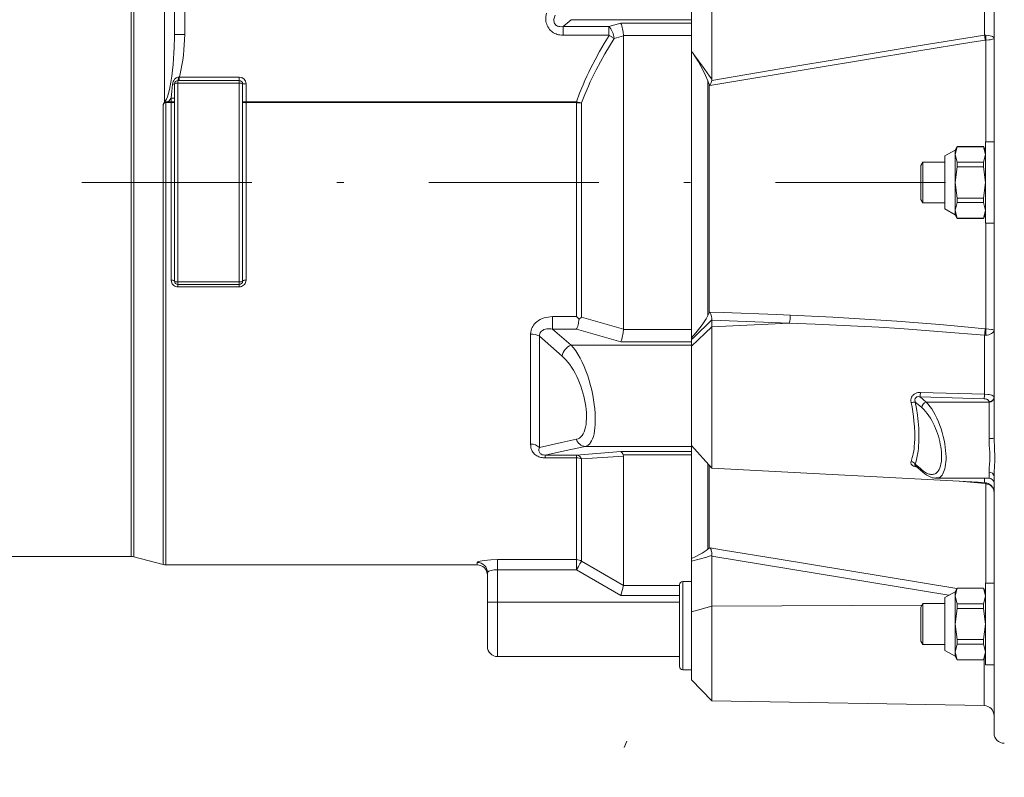
# Model space of a CAD drawing. Units: millimetres. Extents: x 0 to 210, y 0 to 297.
# Drawn here: x 132 to 146, y 186 to 197 of the extents above; entities that cross this region are included whole.
import ezdxf

# ---------------------------------------------------------------- set-up
doc = ezdxf.new("R2010")
doc.units = ezdxf.units.MM
doc.header["$LTSCALE"] = 5
for name, pattern in [('AUSGEZOGEN', [0]), ('DASHDOT', [1, 0.5, -0.25, 0, -0.25]), ('DOTX2', [0.5, 0, -0.5])]:
    doc.linetypes.add(name, pattern=pattern)
for name, color, linetype, true_color in [('Mittellinie', 1, 'Continuous', 0xff0000), ('Text', 136, 'Continuous', 0x008080), ('Volllinie breit', 18, 'Continuous', 0x000000), ('Volllinie schmal', 136, 'Continuous', 0x008080)]:
    doc.layers.add(name, color=color, linetype=linetype, true_color=true_color)

# ---------------------------------------------------------------- blocks, each defined once
blk = doc.blocks.new('TR120-1_PL30_M2_120_STU_SAL_nNn03')
at = {"layer": 'Mittellinie', "color": 1, "linetype": 'DASHDOT', "lineweight": 18, "true_color": 0xff0000}
blk.add_line((102.03658, 194.70594), (179.3622, 194.70594), dxfattribs=at)
at = {"layer": 'Volllinie breit', "color": 18, "linetype": 'AUSGEZOGEN', "lineweight": 18, "true_color": 0x000000}
for p, q in [((146.05, 202.79957), (146.05, 190.93739)), ((141.6, 196.6474), (141.6, 201.68094)), ((133.85, 200.33094), (133.85, 195.90105)), ((134, 196.88037), (134, 200.25594)), ((141.89959, 198.90914), (141.89959, 196.2236)), ((133.99867, 196.84863), (134, 196.88037)), ((140.59994, 196.86728), (140.6, 196.86441)), ((140.6, 192.54748), (140.6, 196.86441)), ((141.6, 196.64091), (141.6, 187.39132)), ((134.05, 196.20594), (134.95, 196.20594)), ((141.89959, 196.2236), (141.89708, 196.20381)), ((134, 193.25594), (134, 196.15594)), ((135, 196.15594), (135, 193.25594)), ((146.05, 195.30594), (145.925, 195.30594)), ((145.925, 194.10594), (145.925, 195.30594)), ((145.475, 195.18094), (145.325, 195.09594)), ((145.50531, 195.23344), (145.475, 195.18094)), ((145.475, 195.11731), (145.50531, 195.23201)), ((145.475, 195.18094), (145.475, 194.23094)), ((145.89469, 195.23344), (145.50531, 195.23344)), ((145.50531, 195.23201), (145.50531, 195.23344)), ((145.50531, 195.23201), (145.89469, 195.23201)), ((145.925, 195.18094), (145.89469, 195.23344)), ((145.89469, 195.23201), (145.89469, 195.23344)), ((145.925, 195.11731), (145.89469, 195.23201)), ((145.325, 194.31594), (145.325, 195.09594)), ((145.50531, 195.0026), (145.475, 195.11731)), ((145.89469, 195.0026), (145.925, 195.11731)), ((145.00387, 195.00594), (144.975, 194.95594)), ((144.975, 194.45594), (144.975, 194.95594)), ((145.325, 195.00594), (145.00387, 195.00594)), ((145.00387, 195.00594), (145.00387, 194.40594)), ((145.475, 194.70594), (145.50531, 194.93536)), ((145.50531, 194.93536), (145.50531, 195.0026)), ((145.50531, 195.0026), (145.89469, 195.0026)), ((145.89469, 194.93536), (145.50531, 194.93536)), ((145.89469, 194.93536), (145.89469, 195.0026)), ((145.925, 194.70594), (145.89469, 194.93536)), ((145.50531, 194.47653), (145.475, 194.70594)), ((145.89469, 194.47653), (145.925, 194.70594)), ((144.975, 194.45594), (145.00387, 194.40594)), ((145.50531, 194.40929), (145.50531, 194.47653)), ((145.89469, 194.47653), (145.50531, 194.47653)), ((145.89469, 194.40929), (145.89469, 194.47653)), ((145.00387, 194.40594), (145.325, 194.40594)), ((145.325, 194.31594), (145.475, 194.23094)), ((145.475, 194.29458), (145.50531, 194.40929)), ((145.50531, 194.17987), (145.475, 194.29458)), ((145.50531, 194.40929), (145.89469, 194.40929)), ((145.925, 194.29458), (145.89469, 194.40929)), ((145.89469, 194.17987), (145.925, 194.29458)), ((145.475, 194.23094), (145.50531, 194.17844)), ((145.50531, 194.17987), (145.89469, 194.17987)), ((145.50531, 194.17844), (145.50531, 194.17987)), ((145.50531, 194.17844), (145.89469, 194.17844)), ((145.89469, 194.17844), (145.925, 194.23094)), ((145.89469, 194.17844), (145.89469, 194.17987)), ((145.925, 194.10594), (146.05, 194.10594)), ((134.95, 193.20594), (134.05, 193.20594)), ((141.89959, 192.68109), (141.89975, 192.68416)), ((141.89959, 190.50274), (141.89959, 192.68109)), ((140.6, 192.54748), (140.59994, 192.54461)), ((141.6, 190.83547), (141.89959, 190.50274)), ((140.59735, 190.69753), (140.6, 190.68187)), ((140.6, 188.77844), (140.6, 190.68187)), ((144.89279, 190.53924), (145.00168, 190.44466)), ((141.89959, 190.50274), (145.90785, 190.29268)), ((145.19778, 190.35594), (145.975, 190.35594)), ((146.05, 190.38088), (146.05, 186.60594)), ((118.62882, 189.20594), (133.36375, 189.20594)), ((133.40257, 189.20083), (133.83092, 189.08606)), ((133.86975, 189.08094), (138.45, 189.08094)), ((141.89995, 189.211), (141.90016, 189.21738)), ((141.89995, 187.08071), (141.89995, 189.211)), ((138.6, 188.96764), (138.6, 187.88094)), ((141.6, 188.83595), (141.475, 188.83595)), ((146.05, 188.81075), (145.925, 188.81075)), ((145.925, 187.61075), (145.925, 188.81075)), ((140.55981, 188.62976), (140.59994, 188.77796)), ((140.6, 188.77844), (140.59994, 188.77796)), ((141.425, 188.78594), (141.425, 187.58595)), ((145.475, 188.68575), (145.325, 188.60075)), ((145.50531, 188.73825), (145.475, 188.68575)), ((145.475, 188.62212), (145.50531, 188.73682)), ((145.475, 187.73575), (145.475, 188.68575)), ((145.89469, 188.73825), (145.50531, 188.73825)), ((145.50531, 188.73682), (145.50531, 188.73825)), ((145.50531, 188.73682), (145.89469, 188.73682)), ((145.925, 188.68575), (145.89469, 188.73825)), ((145.89469, 188.73682), (145.89469, 188.73825)), ((145.925, 188.62212), (145.89469, 188.73682)), ((145.00387, 188.51075), (144.975, 188.46075)), ((145.325, 188.51075), (145.00387, 188.51075)), ((145.00387, 188.51075), (145.00387, 187.91075)), ((145.325, 187.82075), (145.325, 188.60075)), ((145.50531, 188.50741), (145.475, 188.62212)), ((145.50531, 188.44017), (145.50531, 188.50741)), ((145.50531, 188.50741), (145.89469, 188.50741)), ((145.89469, 188.50741), (145.925, 188.62212)), ((145.89469, 188.44017), (145.89469, 188.50741)), ((144.975, 187.96075), (144.975, 188.46075)), ((145.475, 188.21075), (145.50531, 188.44017)), ((145.50531, 188.44017), (145.89469, 188.44017)), ((145.925, 188.21075), (145.89469, 188.44017)), ((145.50531, 187.98134), (145.475, 188.21075)), ((145.89469, 187.98134), (145.925, 188.21075)), ((144.975, 187.96075), (145.00387, 187.91075)), ((145.50531, 187.98134), (145.89469, 187.98134)), ((145.50531, 187.9141), (145.50531, 187.98134)), ((145.89469, 187.9141), (145.89469, 187.98134)), ((145.00387, 187.91075), (145.325, 187.91075)), ((145.325, 187.82075), (145.475, 187.73575)), ((145.475, 187.79939), (145.50531, 187.9141)), ((145.50531, 187.68468), (145.475, 187.79939)), ((145.89469, 187.9141), (145.50531, 187.9141)), ((145.925, 187.79939), (145.89469, 187.9141)), ((145.89469, 187.68468), (145.925, 187.79939)), ((138.75, 187.73094), (141.425, 187.73094)), ((145.475, 187.73575), (145.50531, 187.68325)), ((145.89469, 187.68468), (145.50531, 187.68468)), ((145.50531, 187.68325), (145.50531, 187.68468)), ((145.50531, 187.68325), (145.89469, 187.68325)), ((145.89469, 187.68325), (145.925, 187.73575)), ((145.89469, 187.68325), (145.89469, 187.68468)), ((141.475, 187.53595), (141.6, 187.53595)), ((145.925, 187.61075), (146.05, 187.61075)), ((141.6, 187.39132), (141.89995, 187.08071)), ((141.89995, 187.08071), (145.90262, 187.01084))]:
    blk.add_line(p, q, dxfattribs=at)
for points in [[(140.59994, 196.86728), (140.59572, 196.91564), (140.5922, 196.94013), (140.58772, 196.96412), (140.58246, 196.98725), (140.57665, 197.00843), (140.57016, 197.0278), (140.56341, 197.04406), (140.56001, 197.05084), (140.55981, 197.05122)], [(141.84125, 196.20336), (141.80824, 196.27971), (141.77298, 196.35477), (141.73897, 196.41851), (141.70239, 196.48078), (141.62494, 196.60287)], [(141.84125, 196.20336), (141.85844, 196.14891), (141.85862, 196.14835)], [(141.89708, 196.20381), (141.88411, 196.16435), (141.87055, 196.13187), (141.87036, 196.13144)], [(133.84624, 195.88353), (133.84933, 195.89372), (133.85, 195.90105)], [(133.83092, 195.85043), (133.83127, 195.85109), (133.83204, 195.85259), (133.83954, 195.86814), (133.84624, 195.88353)], [(139.94754, 192.69706), (139.91068, 192.73275), (139.91029, 192.73311)], [(139.98529, 192.72607), (139.98494, 192.72579), (139.94754, 192.69706)], [(141.6, 192.42213), (141.66185, 192.49506), (141.72262, 192.56908), (141.75555, 192.61148), (141.78647, 192.65527), (141.81472, 192.70122), (141.84125, 192.74824)], [(141.84125, 192.74824), (141.85842, 192.78866), (141.85862, 192.78913)], [(141.89975, 192.68416), (141.89899, 192.70665), (141.89371, 192.73416), (141.88393, 192.76662), (141.87057, 192.80002), (141.87036, 192.80048)], [(139.91029, 192.5506), (139.91049, 192.55098), (139.91345, 192.55682), (139.92023, 192.57288), (139.92676, 192.59209), (139.93263, 192.61317), (139.93793, 192.6362), (139.94606, 192.68463), (139.94754, 192.69706)], [(140.55981, 192.36067), (140.56001, 192.36105), (140.56341, 192.36783), (140.57016, 192.38409), (140.57665, 192.40346), (140.58246, 192.42464), (140.58772, 192.44776), (140.5922, 192.47176), (140.59572, 192.49625), (140.59994, 192.54461)], [(140.55981, 190.74675), (140.56004, 190.74669), (140.56296, 190.74575), (140.57232, 190.74), (140.58129, 190.72973), (140.58955, 190.7149), (140.59735, 190.69753)], [(145.00171, 190.44521), (145.03036, 190.42221), (145.05935, 190.40145), (145.0881, 190.38507), (145.11758, 190.37194), (145.14466, 190.36269), (145.15842, 190.35954), (145.17231, 190.35778), (145.19435, 190.35769)], [(141.6, 189.17593), (141.66432, 189.20611), (141.72742, 189.23731), (141.75898, 189.25422), (141.78861, 189.272), (141.81574, 189.29101), (141.84125, 189.31063)], [(141.84125, 189.31063), (141.85841, 189.32731), (141.85862, 189.32749)], [(141.90016, 189.21738), (141.90003, 189.24871), (141.89843, 189.26451), (141.89574, 189.27968), (141.89191, 189.29477), (141.88722, 189.30835), (141.88115, 189.32128), (141.87435, 189.33171), (141.87416, 189.33196)]]:
    blk.add_lwpolyline(points, dxfattribs=at)
for centre, radius, start, end in [((134.05, 196.15594), 0.05, 90, 180), ((134.95, 196.15594), 0.05, 0, 90), ((134.05, 193.25594), 0.05, 180, 270), ((134.95, 193.25594), 0.05, 270, 0), ((145.9, 190.14288), 0.15, 0, 87), ((145.975, 190.28094), 0.075, 0, 90), ((133.36375, 189.05594), 0.15, 75, 90), ((133.86975, 189.23094), 0.15, 255, 270), ((138.45, 188.93094), 0.15, 0, 90), ((141.475, 188.78594), 0.05, 90, 180), ((138.75, 187.88094), 0.15, 180, 270), ((141.475, 187.58594), 0.05, 180, 270), ((145.9, 186.86087), 0.15, 0, 89), ((146.2, 186.60594), 0.15, 180, 270)]:
    blk.add_arc(centre, radius, start, end, dxfattribs=at)
blk.add_ellipse((137.70593, 194.70594), major_axis=(-4.20581, 5.3799), ratio=0.62894361, start_param=4.57736477, end_param=4.5840605, dxfattribs=at)
at = {"layer": 'Volllinie schmal', "color": 136, "linetype": 'AUSGEZOGEN', "lineweight": 18, "true_color": 0x008080}
for p, q in [((134.15, 200.31575), (134.15, 196.88037)), ((133.36375, 200.20594), (133.36375, 189.20594)), ((133.40257, 200.21106), (133.40257, 189.20083)), ((145.90785, 199.11921), (145.90785, 196.87227)), ((139.83102, 197.10062), (139.71571, 197.00019)), ((139.83102, 197.10062), (141.6, 197.10062)), ((140.38521, 197.00019), (140.55981, 197.05122)), ((140.55981, 197.05122), (141.6, 197.05122)), ((139.71571, 197.00019), (140.38521, 197.00019)), ((139.71571, 197.00019), (139.71571, 196.87245)), ((140.38521, 197.00019), (140.38521, 196.87245)), ((134, 196.88037), (134.15, 196.88037)), ((140.38521, 196.87245), (139.71571, 196.87245)), ((140.6, 196.86441), (140.46173, 196.82425)), ((141.6, 196.86728), (140.59994, 196.86728)), ((145.90785, 196.87227), (145.92605, 196.87214)), ((145.92605, 196.79981), (145.91998, 196.79935)), ((145.92605, 195.30594), (145.92605, 196.79981)), ((134.05, 196.20594), (134.05, 193.1696)), ((134.05445, 196.25477), (134.06904, 196.25594)), ((134.06904, 196.20594), (134.06904, 196.25594)), ((134.06904, 196.25594), (134.95, 196.25594)), ((134.95, 196.25594), (134.95, 193.1696)), ((141.84125, 192.74824), (141.84125, 196.20336)), ((134.95, 196.16788), (134.05, 196.16788)), ((135, 196.15594), (135.05, 196.15594)), ((135.05, 193.26872), (135.05, 196.15594)), ((141.85862, 196.14835), (141.85862, 192.78913)), ((141.87036, 196.13144), (141.85862, 196.14835)), ((133.86975, 195.88604), (133.86975, 189.08094)), ((133.90213, 195.88004), (133.90213, 195.89048)), ((134, 195.89048), (133.90213, 195.89048)), ((134, 195.94743), (133.95, 195.94743)), ((133.95, 193.26872), (133.95, 195.94743)), ((135, 195.89048), (139.9073, 195.89048)), ((139.9073, 195.89048), (139.91168, 195.88979)), ((139.9073, 195.88004), (139.9073, 195.89048)), ((133.83092, 189.08606), (133.83092, 195.85043)), ((133.95, 195.88004), (133.90213, 195.88004)), ((139.9073, 195.88004), (135.05, 195.88004)), ((139.91029, 195.87985), (139.9073, 195.88004)), ((139.91029, 192.73311), (139.91029, 195.87985)), ((139.98529, 195.87587), (139.98529, 192.72607)), ((145.92605, 192.55243), (145.92605, 194.10594)), ((134.05, 193.24401), (134.95, 193.24401)), ((134.95, 193.1696), (134.05, 193.1696)), ((139.5563, 192.73311), (139.91029, 192.73311)), ((139.5563, 192.5506), (139.5563, 192.73311)), ((139.98529, 192.72607), (140.6, 192.54748)), ((141.85862, 192.78913), (141.87036, 192.80048)), ((141.6, 192.29652), (141.89959, 192.58467)), ((143.03901, 192.63638), (141.89959, 192.68109)), ((143.03901, 192.63638), (141.89959, 192.58467)), ((139.23397, 190.85697), (139.23397, 192.4752)), ((139.36388, 192.44546), (139.36388, 190.80565)), ((139.70112, 192.15087), (139.36388, 192.44546)), ((139.5563, 192.5506), (139.83102, 192.31126)), ((139.91029, 192.5506), (139.5563, 192.5506)), ((140.55981, 192.36067), (139.91029, 192.5506)), ((140.59994, 192.54461), (141.6, 192.54461)), ((145.92605, 192.45853), (145.90785, 192.45782)), ((145.90785, 191.59092), (145.90785, 192.45782)), ((145.91998, 192.55263), (145.92605, 192.55243)), ((139.83102, 192.31126), (141.6, 192.31126)), ((141.6, 192.36067), (140.55981, 192.36067)), ((144.96188, 191.55275), (145.05079, 191.47556)), ((145.90393, 191.52442), (144.96188, 191.55275)), ((144.96581, 191.61774), (145.90785, 191.59092)), ((145.05079, 191.47556), (145.975, 191.47556)), ((145.975, 190.93945), (145.975, 191.482)), ((140.03905, 190.82149), (141.6, 190.82149)), ((139.44752, 190.69697), (139.91029, 190.69697)), ((139.44752, 190.69697), (139.44752, 190.65555)), ((139.91029, 190.69697), (140.55981, 190.74675)), ((139.91029, 190.69697), (139.91029, 189.00962)), ((140.55981, 190.74675), (141.6, 190.74675)), ((141.6, 190.69753), (140.59735, 190.69753)), ((139.91029, 190.65555), (139.44752, 190.65555)), ((139.98529, 190.64108), (139.98529, 189.13775)), ((141.84125, 189.31063), (141.84125, 190.56753)), ((141.85862, 190.54825), (141.85862, 189.32749)), ((145.975, 190.35594), (145.975, 190.44477)), ((145.91998, 190.27646), (145.54004, 190.31196)), ((145.90785, 190.29268), (145.90785, 190.35594)), ((145.92605, 190.27565), (145.91998, 190.27646)), ((145.92605, 188.81075), (145.92605, 190.27565)), ((141.85862, 189.32749), (141.87416, 189.33196)), ((138.45, 189.08094), (138.45, 189.11669)), ((138.75, 189.15758), (139.91029, 189.15758)), ((138.75, 189.15758), (138.75, 187.73094)), ((139.98529, 189.13775), (140.6, 188.77844)), ((145.38316, 188.63371), (141.89995, 189.211)), ((139.91029, 189.00962), (138.75, 189.00962)), ((140.55981, 188.62976), (139.91029, 189.00962)), ((141.475, 188.83595), (141.475, 187.53595)), ((140.59994, 188.77796), (141.425, 188.77796)), ((138.6, 188.53094), (141.425, 188.53094)), ((141.425, 188.62976), (140.55981, 188.62976)), ((141.89995, 188.472), (141.6, 188.39161)), ((144.98955, 188.48596), (141.89995, 188.472)), ((145.90262, 187.01084), (145.90262, 187.69699))]:
    blk.add_line(p, q, dxfattribs=at)
for points in [[(139.71571, 196.87245), (139.69034, 196.87378), (139.66512, 196.87638), (139.64589, 196.87995), (139.62694, 196.88499), (139.60841, 196.89146), (139.59041, 196.89933), (139.57349, 196.90832), (139.55732, 196.91858), (139.54206, 196.93011), (139.52785, 196.94287), (139.51329, 196.95861), (139.50029, 196.97571), (139.48891, 196.99398), (139.47921, 197.01322), (139.47129, 197.03316), (139.46516, 197.05369), (139.46087, 197.07462), (139.45846, 197.09577), (139.45802, 197.12116), (139.45967, 197.14658), (139.46645, 197.19744)], [(139.59419, 197.16767), (139.58448, 197.13733), (139.58073, 197.12188), (139.5783, 197.10608), (139.57761, 197.09429), (139.57799, 197.08242), (139.57957, 197.07059), (139.58248, 197.05898), (139.58764, 197.04604), (139.5948, 197.03408), (139.60545, 197.02216), (139.6175, 197.01305), (139.63087, 197.00616), (139.64002, 197.00284), (139.65093, 196.99999), (139.66204, 196.99813), (139.68441, 196.99712), (139.71571, 197.00019)], [(140.38521, 197.00019), (140.39974, 196.98551), (140.4137, 196.96839), (140.42639, 196.94756), (140.43981, 196.91896), (140.44754, 196.89762), (140.45399, 196.87471), (140.4582, 196.85434), (140.46173, 196.82425)], [(133.85, 195.90105), (133.85617, 195.90225), (133.86304, 195.9064), (133.86844, 195.91178), (133.87307, 195.91779), (133.88034, 195.92957), (133.88643, 195.94203), (133.89626, 195.96814), (133.9118, 196.02074), (133.92429, 196.07386), (133.93499, 196.12787), (133.94444, 196.18215), (133.95771, 196.26886), (133.96896, 196.35574), (133.97818, 196.44274), (133.98535, 196.52978), (133.99019, 196.6095), (133.99374, 196.68921), (133.99867, 196.84863)], [(134.15, 196.88037), (134.14305, 196.73012), (134.13785, 196.65515), (134.1306, 196.58037), (134.12057, 196.50475), (134.10789, 196.42948), (134.09272, 196.35465), (134.07525, 196.28037), (134.06904, 196.25594)], [(139.9073, 195.89048), (139.95568, 196.01738), (140.00633, 196.14337), (140.03317, 196.20575), (140.06111, 196.26766), (140.0901, 196.32909), (140.1201, 196.39001), (140.18361, 196.51183), (140.25008, 196.63208), (140.31854, 196.75128), (140.38798, 196.86996)], [(140.46173, 196.82425), (140.39392, 196.71071), (140.32703, 196.59667), (140.26199, 196.48163), (140.19971, 196.36509), (140.16957, 196.30547), (140.14041, 196.24534), (140.11228, 196.18473), (140.08524, 196.12364), (140.03414, 196.00022), (139.98529, 195.87587)], [(140.38798, 196.86996), (140.388, 196.86999), (140.38824, 196.87055), (140.38827, 196.87092), (140.38818, 196.87131), (140.38796, 196.87164), (140.38743, 196.87202), (140.38683, 196.87226), (140.38521, 196.87245)], [(140.46173, 196.82425), (140.45354, 196.82933), (140.44495, 196.83465), (140.436, 196.8402), (140.42676, 196.84593), (140.41728, 196.8518), (140.40761, 196.85779), (140.39783, 196.86386), (140.38798, 196.86996)], [(145.91998, 196.79935), (145.72417, 196.76812), (144.94112, 196.64231), (144.17295, 196.5167), (143.40519, 196.38928), (141.87036, 196.13144)], [(141.89708, 196.20381), (141.89959, 196.20424), (142.90048, 196.37622), (143.90225, 196.54447), (144.90484, 196.7093), (145.90785, 196.87227)], [(145.92605, 196.87214), (145.97327, 196.86704), (145.99411, 196.86284), (146.01222, 196.85753), (146.02727, 196.8514), (146.03875, 196.84463), (146.04635, 196.8373), (146.0498, 196.8297), (146.05, 196.82751), (146.05, 196.82733)], [(146.05, 196.82733), (146.05, 196.82722), (146.0498, 196.8259), (146.04635, 196.82127), (146.03875, 196.81679), (146.02727, 196.81263), (146.01223, 196.80886), (145.99411, 196.80558), (145.97327, 196.80298), (145.92605, 196.79981)], [(133.97029, 196.14906), (133.97412, 196.16936), (133.97978, 196.18906), (133.98871, 196.20756), (134.00069, 196.22421), (134.01178, 196.23543), (134.02446, 196.24473), (134.03469, 196.24997), (134.04566, 196.25342), (134.05445, 196.25477)], [(133.95, 195.94743), (133.96106, 196.04682), (133.97029, 196.14906)], [(133.86975, 195.88604), (133.86626, 195.88767), (133.8639, 195.88813), (133.86196, 195.88789), (133.8602, 195.88704), (133.85669, 195.88366), (133.84392, 195.86627), (133.83092, 195.85043)], [(133.84624, 195.88353), (133.85302, 195.88818), (133.86035, 195.89141), (133.8683, 195.89201), (133.87211, 195.89137)], [(133.90213, 195.88004), (133.8885, 195.88115), (133.87533, 195.88396), (133.86975, 195.88604)], [(133.87211, 195.89137), (133.88495, 195.88998), (133.89776, 195.88998), (133.90213, 195.89048)], [(133.95, 195.94743), (133.93024, 195.91986), (133.91945, 195.90696), (133.90755, 195.89513), (133.90213, 195.89048)], [(139.91168, 195.88979), (139.9603, 195.88024), (139.9845, 195.876), (139.98529, 195.87587)], [(139.98529, 195.87587), (139.98451, 195.87588), (139.96019, 195.87651), (139.91029, 195.87985)], [(134.05, 193.1696), (134.03357, 193.17145), (134.01761, 193.17494), (134.00258, 193.18132), (133.98888, 193.19027), (133.97674, 193.20132), (133.96657, 193.21408), (133.9584, 193.22869), (133.95306, 193.2444), (133.95, 193.26872)], [(135.05, 193.26872), (135.04797, 193.25172), (135.04411, 193.2352), (135.03703, 193.21964), (135.02703, 193.20551), (135.0149, 193.19338), (135.00085, 193.18337), (134.98559, 193.17599), (134.96926, 193.17146), (134.95, 193.1696)], [(139.5563, 192.73311), (139.49374, 192.72682), (139.46297, 192.72172), (139.43283, 192.71425), (139.4034, 192.70376), (139.37518, 192.69033), (139.34854, 192.67421), (139.32386, 192.65565), (139.30738, 192.64078), (139.29224, 192.6248), (139.27856, 192.60776), (139.26645, 192.58971), (139.25601, 192.57067), (139.24747, 192.55086), (139.24099, 192.53048), (139.23676, 192.50971), (139.23397, 192.4752)], [(141.87036, 192.80048), (142.06729, 192.7927), (142.85502, 192.76158), (143.05114, 192.75384)], [(143.05114, 192.75384), (143.67922, 192.72327), (143.99326, 192.70636), (144.30729, 192.68751), (144.62155, 192.66618), (144.93577, 192.64232), (145.24994, 192.61603), (145.56403, 192.58739), (145.91998, 192.55263)], [(139.36388, 192.44546), (139.365, 192.4624), (139.36802, 192.47874), (139.37434, 192.49392), (139.38355, 192.50757), (139.39479, 192.51939), (139.40767, 192.52936), (139.41864, 192.53585), (139.43026, 192.54128), (139.45492, 192.54926), (139.47388, 192.55291), (139.49322, 192.55482), (139.51277, 192.55509), (139.53238, 192.5538), (139.5563, 192.5506)], [(145.90785, 192.45782), (145.28663, 192.50959), (144.97598, 192.53389), (144.66527, 192.55629), (144.35427, 192.5763), (144.04322, 192.5939), (143.73215, 192.60923), (143.42108, 192.62243), (143.03901, 192.63638)], [(145.92605, 192.55243), (145.97309, 192.54994), (146.01187, 192.54535), (146.02694, 192.54238), (146.03847, 192.53911), (146.0462, 192.53555), (146.04976, 192.53187), (146.05, 192.53072), (146.05, 192.53064)], [(146.05, 192.53064), (146.05, 192.53037), (146.04976, 192.52661), (146.04851, 192.52058), (146.04621, 192.51459), (146.0385, 192.50291), (146.02698, 192.49211), (146.01192, 192.48226), (145.99388, 192.47369), (145.97312, 192.46688), (145.95016, 192.46211), (145.92605, 192.45853)], [(139.83102, 192.31126), (139.86449, 192.27125), (139.89758, 192.22787), (139.91387, 192.20398), (139.92995, 192.17856), (139.96137, 192.12374), (139.99173, 192.06426), (140.02074, 192.00063), (140.04817, 191.93317), (140.07375, 191.8623), (140.0959, 191.79304), (140.11604, 191.72179), (140.134, 191.64916), (140.14958, 191.57575), (140.16152, 191.50872), (140.17123, 191.44211), (140.17866, 191.37647), (140.18369, 191.3124), (140.18614, 191.25466), (140.18643, 191.19917), (140.18462, 191.14631), (140.18067, 191.09652), (140.17476, 191.05124), (140.1669, 191.00949), (140.15718, 190.97144), (140.14566, 190.9374), (140.13201, 190.90688), (140.11668, 190.88071), (140.10843, 190.86922), (140.0998, 190.85887), (140.09078, 190.84979), (140.08134, 190.84207), (140.07116, 190.83554), (140.06065, 190.8302), (140.03905, 190.82149)], [(139.90915, 190.92828), (139.93159, 190.93616), (139.94251, 190.94096), (139.95309, 190.94681), (139.96322, 190.95396), (139.97289, 190.96241), (139.9821, 190.97208), (139.99085, 190.98289), (140.00702, 191.00786), (140.02118, 191.0371), (140.03316, 191.07058), (140.04279, 191.10817), (140.04947, 191.1463), (140.05399, 191.18741), (140.05634, 191.23115), (140.05647, 191.27726), (140.05452, 191.32223), (140.05063, 191.36868), (140.04484, 191.4162), (140.0372, 191.46443), (140.02773, 191.51322), (140.01655, 191.56205), (140.00374, 191.61063), (139.98942, 191.65867), (139.97262, 191.70889), (139.95435, 191.7579), (139.93474, 191.8054), (139.91393, 191.85111), (139.88971, 191.89926), (139.86435, 191.94494), (139.838, 191.98805), (139.81075, 192.02779), (139.78399, 192.06202), (139.75667, 192.09328), (139.70112, 192.15087)], [(144.82996, 191.469), (144.82719, 191.4896), (144.82731, 191.50863), (144.83042, 191.52749), (144.83639, 191.54547), (144.84521, 191.5622), (144.85147, 191.57092), (144.85856, 191.579), (144.87487, 191.59305), (144.89334, 191.60393), (144.91331, 191.61138), (144.92617, 191.61422), (144.93926, 191.61599), (144.96581, 191.61774)], [(144.89099, 191.47657), (144.88746, 191.49002), (144.88548, 191.50371), (144.88568, 191.51253), (144.88722, 191.52128), (144.88955, 191.52809), (144.8929, 191.53445), (144.89732, 191.54015), (144.90264, 191.54498), (144.91405, 191.55126), (144.924, 191.5541), (144.93418, 191.55527), (144.9481, 191.55469), (144.96188, 191.55275)], [(145.90785, 191.59092), (145.95556, 191.58797), (145.97745, 191.58495), (145.99715, 191.58084), (146.01454, 191.57577), (146.02885, 191.56995), (146.04005, 191.56326), (146.04697, 191.55605), (146.05, 191.54695)], [(144.82996, 190.60159), (144.8467, 190.65949), (144.85441, 190.68951), (144.86133, 190.72081), (144.86741, 190.75467), (144.87244, 190.79014), (144.87649, 190.82703), (144.8796, 190.86515), (144.88313, 190.9423), (144.88316, 191.02311), (144.87944, 191.10978), (144.87204, 191.19923), (144.86448, 191.26519), (144.85488, 191.33196), (144.84301, 191.40033), (144.82996, 191.469)], [(144.98584, 191.39417), (144.91098, 191.4592), (144.89099, 191.47657)], [(144.89099, 191.47657), (144.90783, 191.38014), (144.92254, 191.28446), (144.92863, 191.23581), (144.93366, 191.18763), (144.94078, 191.09307), (144.94421, 191.00395), (144.94412, 190.91834), (144.94264, 190.87584), (144.94021, 190.8345), (144.93684, 190.79436), (144.93258, 190.75546), (144.92504, 190.70289), (144.91552, 190.65356), (144.90383, 190.60707), (144.89099, 190.5626)], [(145.05079, 191.47556), (145.078, 191.44554), (145.10495, 191.41298), (145.13213, 191.37481), (145.15858, 191.33226), (145.18345, 191.28747), (145.20726, 191.23956), (145.23056, 191.18691), (145.25228, 191.13148), (145.27029, 191.07967), (145.28668, 191.02637), (145.30178, 190.96998), (145.31478, 190.91296), (145.32417, 190.86367), (145.33178, 190.81473), (145.33768, 190.7649), (145.3415, 190.71627), (145.34312, 190.67395), (145.34301, 190.63328), (145.34117, 190.59462), (145.3376, 190.55831), (145.33247, 190.5255), (145.32579, 190.49529), (145.31766, 190.46773), (145.30817, 190.44282), (145.29699, 190.41993), (145.28446, 190.4004), (145.27057, 190.3847), (145.26311, 190.37843), (145.25531, 190.3733), (145.24114, 190.3671), (145.22621, 190.36356), (145.19509, 190.36088)], [(145.975, 191.482), (145.97321, 191.48986), (145.96978, 191.4975), (145.96342, 191.50471), (145.95432, 191.51122), (145.94376, 191.51643), (145.93146, 191.52053), (145.92094, 191.52279), (145.90983, 191.52411), (145.90393, 191.52442)], [(144.98584, 190.48031), (145.01402, 190.45851), (145.04194, 190.43939), (145.05571, 190.43161), (145.06932, 190.42511), (145.08274, 190.41984), (145.09597, 190.41575), (145.10902, 190.41279), (145.12181, 190.411), (145.13432, 190.41042), (145.14652, 190.41107), (145.15839, 190.413), (145.16988, 190.41621), (145.18097, 190.42075), (145.19162, 190.42662), (145.20092, 190.43317), (145.2098, 190.44083), (145.21825, 190.44962), (145.22625, 190.45951), (145.23377, 190.47049), (145.24078, 190.48256), (145.25319, 190.50999), (145.26205, 190.53731), (145.26907, 190.56766), (145.27419, 190.60077), (145.2773, 190.63646), (145.27833, 190.67049), (145.27769, 190.70615), (145.27539, 190.74313), (145.27146, 190.78113), (145.2661, 190.81884), (145.25927, 190.85696), (145.25105, 190.89526), (145.24153, 190.93349), (145.23021, 190.97322), (145.21763, 191.01239), (145.20389, 191.05078), (145.1891, 191.08816), (145.17173, 191.12788), (145.15332, 191.16601), (145.134, 191.20242), (145.11387, 191.23698), (145.09052, 191.27333), (145.06646, 191.30692), (145.04187, 191.33746), (145.01688, 191.36467), (144.98584, 191.39417)], [(139.23397, 190.85697), (139.23592, 190.82991), (139.23995, 190.80313), (139.24334, 190.78999), (139.24777, 190.77703), (139.25323, 190.76431), (139.25971, 190.75185), (139.26741, 190.73945), (139.27626, 190.72749), (139.28633, 190.71607), (139.2977, 190.7053), (139.31054, 190.69522), (139.32468, 190.68604), (139.34003, 190.67788), (139.35649, 190.67087), (139.37132, 190.66589), (139.38672, 190.66187), (139.40256, 190.65887), (139.41869, 190.65691), (139.44752, 190.65555)], [(139.36388, 190.80565), (139.47286, 190.83182), (139.68685, 190.88028), (139.90915, 190.92828)], [(140.03905, 190.82149), (139.7333, 190.75962), (139.44752, 190.69697)], [(145.975, 190.44477), (145.97849, 190.49982), (145.98459, 190.56777), (145.98684, 190.60617), (145.98783, 190.64682), (145.98741, 190.6909), (145.98554, 190.73681), (145.97924, 190.83475), (145.975, 190.93945)], [(146.05, 190.93739), (146.05397, 190.79916), (146.05834, 190.66477), (146.05846, 190.60293), (146.05693, 190.54378), (146.0515, 190.43306), (146.05, 190.38088)], [(139.44752, 190.69697), (139.42485, 190.69797), (139.40665, 190.70166), (139.39073, 190.70813), (139.3829, 190.71305), (139.37647, 190.71842), (139.36863, 190.72767), (139.36335, 190.73723), (139.35976, 190.74731), (139.35782, 190.75739), (139.35729, 190.76744), (139.35794, 190.77743), (139.36388, 190.80565)], [(140.6, 190.68187), (140.37136, 190.66703), (139.98529, 190.64108)], [(144.91537, 190.51963), (144.89722, 190.52266), (144.88054, 190.52762), (144.86565, 190.53428), (144.85199, 190.54251), (144.84095, 190.55182), (144.83222, 190.56347), (144.82944, 190.56964), (144.82781, 190.57595), (144.8277, 190.5887), (144.82996, 190.60159)], [(144.89295, 190.53943), (144.88983, 190.54197), (144.88612, 190.54786), (144.88548, 190.55237), (144.88647, 190.55651), (144.89099, 190.5626)], [(144.89099, 190.5626), (144.96585, 190.49765), (144.98584, 190.48031)], [(145.91849, 190.29174), (145.91925, 190.28548), (145.91998, 190.27646)], [(145.9277, 190.29031), (145.92708, 190.28429), (145.92605, 190.27565)], [(146.02339, 190.22299), (146.01187, 190.23757), (146.00373, 190.24501), (145.99437, 190.25163), (145.98407, 190.2574), (145.97309, 190.26232), (145.94997, 190.26985), (145.92605, 190.27565)], [(141.87416, 189.33196), (142.07109, 189.29933), (142.85883, 189.16882), (145.50125, 188.73122)], [(138.75, 189.15758), (138.64967, 189.15479), (138.60304, 189.15153), (138.56064, 189.14704), (138.52392, 189.14177), (138.49352, 189.13595), (138.47061, 189.12986), (138.45631, 189.12376), (138.45221, 189.1202), (138.45, 189.11669)], [(139.91029, 189.00962), (139.92374, 189.0326), (139.93677, 189.05485), (139.94895, 189.07567), (139.95991, 189.09439), (139.96928, 189.11041), (139.97679, 189.12323), (139.98218, 189.13244), (139.98529, 189.13775)], [(138.75, 189.00962), (138.72244, 189.00877), (138.69763, 189.00655), (138.67446, 189.00296), (138.65307, 188.9982), (138.63463, 188.99262), (138.61959, 188.98647), (138.60893, 188.98011), (138.60309, 188.97383), (138.6, 188.96764)]]:
    blk.add_lwpolyline(points, dxfattribs=at)
for centre, radius, start, end in [((145.18904, 196.71522), 0.73577, 6.566476, 12.325081), ((145.41276, 196.83598), 0.51456, 355.969529, 4.030471), ((133.91521, 196.24286), 0.13975, 344.684929, 4.891511), ((134.95, 196.15594), 0.1, 0, 90), ((133.97526, 196.19518), 0.04638, 263.850928, 302.233603), ((134.03821, 196.10655), 0.06245, 79.119662, 127.728634), ((134.96179, 196.10656), 0.06244, 52.26976, 100.881172), ((133.29552, 196.14422), 0.6296, 335.790601, 336.32087), ((133.96196, 195.94775), 0.06876, 259.985813, 303.594403), ((135.03804, 195.94776), 0.06876, 236.407232, 280.013236), ((138.34782, 196.1037), 1.57842, 351.846769, 352.211082), ((133.96168, 193.21022), 0.05966, 50.038819, 101.295235), ((134.03821, 193.30534), 0.06245, 232.271366, 280.880338), ((134.96179, 193.30533), 0.06244, 259.118828, 307.73024), ((135.03832, 193.21021), 0.05966, 78.705784, 129.959344), ((142.63274, 192.7377), 0.41871, 345.997321, 2.209393), ((139.2459, 192.22874), 0.24675, 61.436637, 92.770636), ((145.32372, 192.58074), 0.59693, 348.116588, 357.301526), ((145.47246, 192.50548), 0.45601, 354.090741, 5.909259), ((139.88613, 192.13383), 0.1858, 107.254948, 174.738151), ((144.12149, 191.63611), 0.84452, 354.334806, 358.753345), ((145.0419, 191.60866), 0.86613, 354.418412, 358.826693), ((145.97969, 191.55237), 0.07052, 266.188292, 355.598682), ((144.90615, 191.10434), 0.37254, 92.332502, 101.800946), ((145.07832, 191.38697), 0.09277, 107.266497, 175.55026), ((145.97969, 191.54592), 0.07052, 266.188421, 355.598553), ((139.2415, 190.68595), 0.17118, 44.366002, 92.520177), ((140.04957, 190.96669), 0.14558, 195.297752, 265.857911), ((145.99374, 190.25599), 0.68371, 85.279886, 91.570473), ((139.89282, 190.59526), 0.1032, 26.360019, 80.253984), ((139.91127, 190.45902), 0.19653, 67.873792, 90.284863), ((144.81759, 190.51495), 0.08752, 32.992021, 81.869552), ((145.03402, 190.4803), 0.04818, 179.989144, 227.335185), ((145.98014, 190.37484), 0.07012, 4.936221, 94.205001), ((138.45048, 188.96716), 0.14952, 0.182699, 90.18231), ((139.91034, 189.00598), 0.15159, 60.370414, 90.020622)]:
    blk.add_arc(centre, radius, start, end, dxfattribs=at)
for centre, major_axis, ratio, start_param, end_param in [((138.4291, 194.36651), (-3.88855, 4.84407), 0.62711486, 4.59551873, 4.67106457), ((141.70065, 195.48082), (5.22939, 5.87878), 0.26342846, 4.40602073, 4.46099015), ((141.76345, 194.95542), (4.51404, 4.89352), 0.76373741, 3.99294676, 4.04417095)]:
    blk.add_ellipse(centre, major_axis=major_axis, ratio=ratio, start_param=start_param, end_param=end_param, dxfattribs=at)

msp = doc.modelspace()

# ---------------------------------------------------------------- linework, layer by layer
at = {"layer": 'Text', "color": 96, "linetype": 'DOTX2', "lineweight": 18, "true_color": 0x008000}
msp.add_lwpolyline([(103.06592, 169.83422), (133.06592, 169.83422), (141.425, 188.18595)], dxfattribs=at)

# ---------------------------------------------------------------- block references
msp.add_blockref('TR120-1_PL30_M2_120_STU_SAL_nNn03', (0, 0))

doc.saveas('drawing.dxf')
